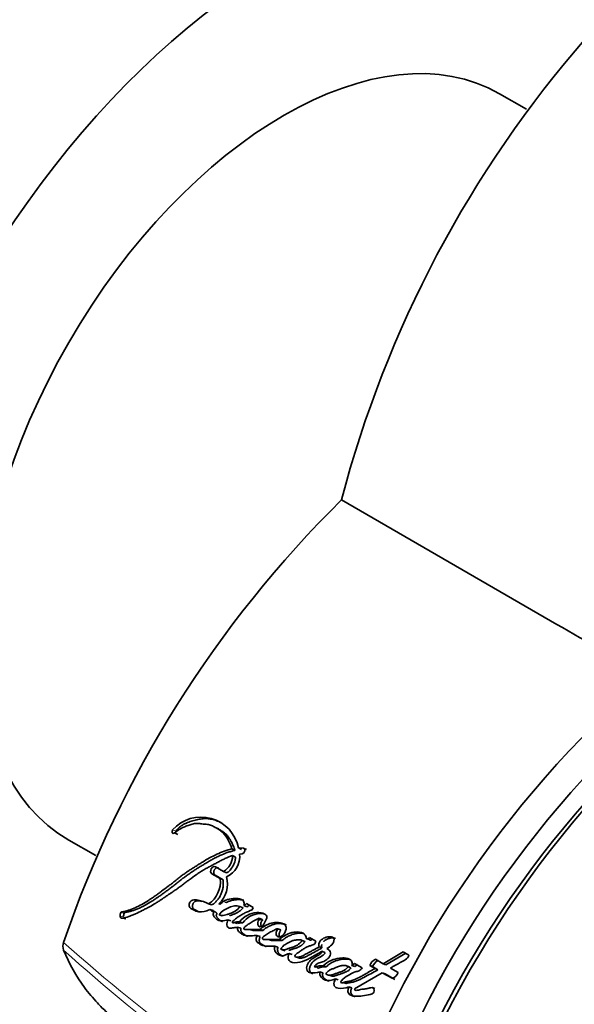
# Model space of a CAD drawing. Units: millimetres. Extents: x 0 to 787, y 0 to 1164.
# Drawn here: x 658 to 680, y 217 to 257 of the extents above; entities that cross this region are included whole.
import ezdxf
from ezdxf import colors
from ezdxf.entities.mleader import LeaderData, LeaderLine
from ezdxf.math import Vec2, Vec3

# ---------------------------------------------------------------- set-up
doc = ezdxf.new("R2010")
doc.units = ezdxf.units.MM
doc.layers.add('DV7_Défaut', color=7, linetype='Continuous')
doc.layers.add('Défaut', color=7, linetype='Continuous')

# ---------------------------------------------------------------- blocks, each defined once
blk = doc.blocks.new('_DOT')
at = {"color": 0}
blk.add_line((0, 0), (-1, 0), dxfattribs=at)
at = {"color": 0, "const_width": 0.333}
blk.add_lwpolyline([(-0.1665, 0, 1), (0.1665, 0, 1)], format="xyb", close=True, dxfattribs=at)
blk = doc.blocks.new('SE6')
at = {"layer": 'DV7_Défaut', "color": 7, "linetype": 'Continuous', "lineweight": 35}
for p, q in [((678.102, 253.46), (677.014, 254.088)), ((670.589, 237.591), (679.341, 232.538)), ((663.94, 224.009), (663.812, 224.065)), ((665.594, 224.227), (665.473, 224.288)), ((659.514, 223.777), (660.611, 223.144)), ((666.262, 223.356), (666.141, 223.414)), ((666.528, 223.398), (666.408, 223.457)), ((666.609, 223.453), (666.408, 223.457)), ((666.454, 223.21), (666.557, 223.221)), ((666.728, 223.394), (666.609, 223.453)), ((666.288, 223.087), (666.167, 223.143)), ((665.33, 222.404), (665.666, 222.21)), ((665.599, 222.638), (665.474, 222.689)), ((665.803, 222.499), (665.474, 222.689)), ((665.928, 222.448), (665.803, 222.499)), ((665.456, 222.355), (665.792, 222.161)), ((665.792, 222.161), (665.666, 222.21)), ((665.318, 221.141), (665.189, 221.182)), ((665.857, 221.258), (665.917, 221.237)), ((667.008, 221.04), (666.733, 221.199)), ((665.375, 220.911), (665.245, 220.951)), ((666.595, 221.03), (666.47, 221.074)), ((666.752, 221.069), (666.628, 221.114)), ((666.959, 220.94), (667.008, 221.04)), ((661.829, 220.574), (661.686, 220.598)), ((665.75, 220.7), (665.622, 220.739)), ((666.104, 220.498), (665.976, 220.538)), ((666.235, 220.425), (666.362, 220.386)), ((666.581, 220.42), (666.455, 220.46)), ((667.37, 220.555), (667.247, 220.598)), ((667.381, 220.515), (667.258, 220.558)), ((667.445, 220.359), (667.551, 220.575)), ((667.522, 220.741), (667.48, 220.766)), ((666.502, 220.195), (666.375, 220.233)), ((666.876, 220.143), (667.002, 220.103)), ((667.405, 220.099), (667.281, 220.139)), ((668.134, 220.127), (668.013, 220.17)), ((667.285, 219.865), (667.16, 219.904)), ((667.629, 219.739), (667.746, 219.702)), ((668.184, 219.692), (668.062, 219.732)), ((669.109, 219.658), (668.991, 219.701)), ((669.277, 219.744), (669.16, 219.788)), ((669.544, 219.67), (669.288, 219.818)), ((668.005, 219.428), (667.882, 219.467)), ((668.242, 219.316), (668.12, 219.355)), ((668.182, 219.323), (668.305, 219.284)), ((669.796, 219.394), (669.679, 219.438)), ((669.909, 219.215), (669.793, 219.259)), ((673.102, 219.232), (672.282, 218.752)), ((673.21, 219.178), (672.393, 218.703)), ((673.326, 219.103), (673.102, 219.232)), ((668.586, 219.131), (668.465, 219.17)), ((668.759, 219.02), (668.88, 218.981)), ((672.282, 218.752), (671.967, 218.934)), ((669.833, 218.383), (669.714, 218.422)), ((669.968, 218.625), (669.85, 218.666)), ((670.912, 218.627), (670.797, 218.671)), ((670.977, 218.59), (670.862, 218.634)), ((671.124, 218.765), (671.013, 218.68)), ((671.128, 218.635), (671.013, 218.68)), ((671.121, 217.727), (672.25, 218.389)), ((671.425, 218.591), (671.124, 218.765)), ((671.239, 218.719), (671.128, 218.635)), ((671.852, 218.636), (671.74, 218.683)), ((671.74, 218.683), (671.955, 218.559)), ((671.852, 218.636), (672.067, 218.512)), ((672.067, 218.512), (671.955, 218.559)), ((672.362, 218.342), (672.25, 218.389)), ((672.25, 218.389), (672.644, 218.161)), ((672.393, 218.703), (672.282, 218.752)), ((672.899, 218.396), (672.582, 218.579)), ((670.091, 218.289), (670.209, 218.25)), ((670.462, 218.098), (670.344, 218.138)), ((670.659, 217.988), (670.777, 217.949)), ((672.362, 218.342), (672.755, 218.115)), ((671.006, 217.772), (670.889, 217.811)), ((671.95, 217.742), (671.835, 217.784))]:
    blk.add_line(p, q, dxfattribs=at)
at = {"layer": 'DV7_Défaut', "color": 7, "linetype": 'Continuous', "lineweight": 18}
for p, q in [((663.863, 224.133), (663.735, 224.189)), ((665.456, 222.355), (665.33, 222.404)), ((661.771, 220.804), (661.628, 220.83)), ((661.812, 220.839), (661.669, 220.865)), ((667.275, 220.79), (667.153, 220.835)), ((661.743, 220.665), (661.599, 220.69))]:
    blk.add_line(p, q, dxfattribs=at)
at = {"layer": 'DV7_Défaut', "color": 7, "linetype": 'Continuous', "lineweight": 35}
for centre, radius, start, end in [((715.68, 225.741), 46.622, 138.9662, 165.2754), ((703.405, 204.461), 46.632, 134.7274, 161.031), ((710.934, 198.21), 42.649, 130.9332, 162.224), ((711.864, 197.654), 42.529, 130.8536, 162.2574), ((711.958, 197.593), 41.931, 130.5689, 162.2222), ((664.891, 223.165), 1.545, 10.9179, 138.4506), ((665.537, 223.12), 0.922, 294.6471, 5.6351), ((665.403, 223.15), 0.764, 301.5906, 359.4974), ((664.616, 222.074), 1.06, 302.7321, 7.3954), ((664.845, 221.993), 1.114, 313.7399, 15.0357), ((666.523, 221.352), 0.26, 293.6993, 323.9674), ((661.874, 220.708), 0.275, 153.5984, 183.7545), ((661.683, 220.807), 0.0599, 103.2265, 157.2747), ((662.013, 220.684), 0.271, 153.5703, 183.9748), ((661.825, 220.782), 0.0587, 102.7244, 157.3775), ((667.242, 219.831), 1.008, 95.1083, 141.371), ((667.339, 219.834), 0.958, 93.8324, 142.3186), ((666.65, 221.304), 0.257, 293.4961, 323.9304), ((667.209, 220.292), 0.545, 60.2375, 95.9736), ((667.331, 220.249), 0.544, 73.729, 95.8337), ((667.178, 220.558), 0.0804, 0.0886, 29.9045), ((667.301, 220.515), 0.0799, 0.1993, 30.0798), ((659.78, 219.464), 0.499, 161.9035, 198.0965), ((672.183, 218.51), 0.476, 116.9705, 158.6115), ((672.289, 218.466), 0.469, 116.7108, 158.6827), ((672.523, 218.55), 0.407, 287.2558, 337.7482)]:
    blk.add_arc(centre, radius, start, end, dxfattribs=at)
at = {"layer": 'DV7_Défaut', "color": 7, "linetype": 'Continuous', "lineweight": 18}
for centre, radius, start, end in [((708.493, 274.754), 73.887, 228.26278, 239.03864), ((707.662, 272.846), 72.143, 227.91045, 238.75478)]:
    blk.add_arc(centre, radius, start, end, dxfattribs=at)
at = {"layer": 'DV7_Défaut', "color": 7, "linetype": 'Continuous', "lineweight": 35}
for centre, major_axis, start_param, end_param in [((646.768, 251.344), (-16.75, -29.012), 2.413235, 6.283185), ((646.768, 251.344), (-12.575, -21.781), 3.032321, 6.283185), ((652.567, 247.996), (-12.5, -21.651), 3.141593, 6.283185), ((652.425, 248.078), (-12.5, -21.651), 3.135936, 6.283185), ((668.123, 239.014), (-12.5, -21.651), 2.736055, 6.283185), ((668.264, 238.933), (-8.75, -15.155), 3.141593, 6.283185), ((688.338, 211.327), (-12.5, -21.651), 4.124217, 5.06894), ((668.123, 239.014), (-12.5, -21.651), 0, 0.40193)]:
    blk.add_ellipse(centre, major_axis=major_axis, ratio=0.57735, start_param=start_param, end_param=end_param, dxfattribs=at)
for points in [[(679.341, 232.538), (680.557, 231.835), (681.774, 231.133), (682.989, 230.431)], [(663.735, 224.189), (663.673, 224.106), (663.738, 224.005), (663.812, 224.065)], [(666.557, 223.221), (666.673, 223.225), (666.721, 223.438), (666.609, 223.453)], [(661.599, 220.69), (661.604, 220.629), (661.642, 220.59), (661.686, 220.598)], [(667.551, 220.575), (667.582, 220.638), (667.569, 220.714), (667.522, 220.741)], [(670.001, 219.376), (670.138, 219.451), (670.281, 219.56), (670.298, 219.75)], [(671.831, 217.528), (671.953, 217.567), (671.959, 217.785), (671.835, 217.784)]]:
    blk.add_open_spline(points, degree=3, dxfattribs=at)
for points, knots in [([(663.812, 224.065), (663.925, 224.155), (664.024, 224.225), (664.203, 224.309), (664.255, 224.329), (664.349, 224.361), (664.373, 224.369), (664.438, 224.39), (664.467, 224.399), (664.546, 224.424), (664.614, 224.443), (664.725, 224.459), (664.778, 224.456), (664.85, 224.444), (664.852, 224.444), (664.874, 224.44), (664.879, 224.439), (664.895, 224.437), (664.913, 224.434), (664.957, 224.429), (664.979, 224.427), (665.033, 224.423), (665.045, 224.422), (665.074, 224.42), (665.09, 224.418), (665.128, 224.414), (665.163, 224.41), (665.243, 224.394), (665.296, 224.375), (665.405, 224.326), (665.448, 224.303), (665.53, 224.256), (665.557, 224.24), (665.597, 224.216), (665.628, 224.196), (665.693, 224.152), (665.744, 224.113), (665.865, 223.989), (665.935, 223.878), (666.053, 223.67), (666.11, 223.543), (666.141, 223.414)], [0, 0, 0, 0, 0.125, 0.125, 0.1875, 0.1875, 0.21875, 0.21875, 0.25, 0.25, 0.3125, 0.3125, 0.375, 0.375, 0.382813, 0.382813, 0.390625, 0.390625, 0.40625, 0.40625, 0.4375, 0.4375, 0.453125, 0.453125, 0.46875, 0.46875, 0.5, 0.5, 0.5625, 0.5625, 0.625, 0.625, 0.65625, 0.65625, 0.6875, 0.6875, 0.75, 0.75, 0.875, 0.875, 1, 1, 1, 1]), ([(665.705, 224.476), (665.687, 224.486), (665.64, 224.51), (665.562, 224.546), (665.439, 224.593), (665.311, 224.628), (665.178, 224.645), (665.043, 224.65), (664.869, 224.636), (664.694, 224.602), (664.554, 224.563), (664.449, 224.529), (664.361, 224.496), (664.292, 224.467), (664.24, 224.444), (664.188, 224.418), (664.137, 224.389), (664.087, 224.356), (664.039, 224.318), (663.992, 224.277), (663.947, 224.232), (663.903, 224.184), (663.876, 224.15), (663.863, 224.133)], [0, 0, 0, 0, 0.032994, 0.08668, 0.140429, 0.248542, 0.302292, 0.3557, 0.462389, 0.569902, 0.623703, 0.677382, 0.731032, 0.757878, 0.784769, 0.811765, 0.838753, 0.865535, 0.892237, 0.919011, 0.945988, 0.972991, 1, 1, 1, 1]), ([(665.594, 224.226), (665.604, 224.221), (665.639, 224.201), (665.698, 224.167), (665.771, 224.121), (665.829, 224.078), (665.873, 224.041), (665.915, 224.001), (665.964, 223.945), (666.018, 223.872), (666.059, 223.807), (666.091, 223.754), (666.122, 223.7), (666.16, 223.632), (666.2, 223.545), (666.229, 223.469), (666.249, 223.405), (666.258, 223.372), (666.262, 223.356)], [0, 0, 0, 0, 0.032123, 0.113078, 0.194044, 0.274442, 0.314456, 0.354404, 0.434387, 0.514852, 0.595874, 0.636374, 0.676816, 0.757509, 0.83804, 0.918694, 0.959978, 1, 1, 1, 1]), ([(666.141, 223.414), (665.932, 223.365), (665.734, 223.294), (665.429, 223.153), (665.336, 223.106), (665.132, 222.994), (665.045, 222.943), (664.916, 222.864), (664.898, 222.853), (664.85, 222.823), (664.824, 222.808), (664.771, 222.774), (664.752, 222.763), (664.699, 222.73), (664.675, 222.715), (664.633, 222.688), (664.603, 222.668), (664.555, 222.638), (664.533, 222.624), (664.491, 222.596), (664.462, 222.578), (664.415, 222.547), (664.392, 222.531), (664.327, 222.487), (664.275, 222.451), (664.187, 222.389), (664.141, 222.355), (664.046, 222.284), (664.008, 222.254), (663.933, 222.195), (663.916, 222.182), (663.878, 222.152), (663.877, 222.151), (663.855, 222.134), (663.841, 222.122), (663.788, 222.081), (663.773, 222.069), (663.739, 222.042), (663.709, 222.018), (663.649, 221.971), (663.601, 221.933), (663.465, 221.829), (663.382, 221.768), (663.242, 221.664), (663.197, 221.631), (663.114, 221.571), (663.063, 221.535), (662.982, 221.477), (662.931, 221.442), (662.847, 221.385), (662.799, 221.354), (662.582, 221.215), (662.39, 221.108), (662.17, 221.009), (662.118, 220.987), (662.028, 220.952), (661.984, 220.937), (661.858, 220.899), (661.756, 220.877), (661.669, 220.865)], [0, 0, 0, 0, 0.125, 0.125, 0.1875, 0.1875, 0.25, 0.25, 0.265625, 0.265625, 0.28125, 0.28125, 0.296875, 0.296875, 0.3125, 0.3125, 0.328125, 0.328125, 0.34375, 0.34375, 0.359375, 0.359375, 0.375, 0.375, 0.40625, 0.40625, 0.4375, 0.4375, 0.46875, 0.46875, 0.484375, 0.484375, 0.492188, 0.492188, 0.5, 0.5, 0.515625, 0.515625, 0.53125, 0.53125, 0.5625, 0.5625, 0.625, 0.625, 0.65625, 0.65625, 0.6875, 0.6875, 0.71875, 0.71875, 0.75, 0.75, 0.875, 0.875, 0.90625, 0.90625, 0.9375, 0.9375, 1, 1, 1, 1]), ([(666.262, 223.356), (666.236, 223.35), (666.185, 223.337), (666.082, 223.309), (665.904, 223.252), (665.703, 223.17), (665.505, 223.075), (665.358, 222.997), (665.213, 222.915), (665.068, 222.829), (664.948, 222.756), (664.853, 222.696), (664.758, 222.637), (664.64, 222.562), (664.5, 222.47), (664.384, 222.39), (664.292, 222.325), (664.201, 222.257), (664.111, 222.188), (664.022, 222.118), (663.955, 222.066), (663.889, 222.013), (663.822, 221.961), (663.756, 221.909), (663.667, 221.841), (663.556, 221.758), (663.445, 221.676), (663.357, 221.612), (663.269, 221.548), (663.159, 221.469), (663.026, 221.378), (662.849, 221.262), (662.67, 221.156), (662.49, 221.062), (662.31, 220.977), (662.151, 220.915), (662.016, 220.877), (661.948, 220.862), (661.88, 220.849), (661.835, 220.842), (661.812, 220.839)], [0, 0, 0, 0, 0.015753, 0.031449, 0.062719, 0.124989, 0.156122, 0.187302, 0.218543, 0.249841, 0.281142, 0.296787, 0.31243, 0.343708, 0.374971, 0.406221, 0.421845, 0.437473, 0.468742, 0.484381, 0.500022, 0.515663, 0.531302, 0.546932, 0.562548, 0.59375, 0.624922, 0.640501, 0.656077, 0.687218, 0.718351, 0.749496, 0.811948, 0.843342, 0.874724, 0.937209, 0.952841, 0.968509, 0.984227, 1, 1, 1, 1]), ([(661.686, 220.598), (661.774, 220.614), (661.873, 220.641), (662.003, 220.685), (662.047, 220.701), (662.137, 220.738), (662.188, 220.76), (662.315, 220.817), (662.409, 220.864), (662.545, 220.935), (662.584, 220.956), (662.659, 220.996), (662.686, 221.01), (662.732, 221.035), (662.749, 221.044), (662.872, 221.111), (662.954, 221.157), (663.093, 221.242), (663.14, 221.271), (663.226, 221.327), (663.279, 221.362), (663.328, 221.396), (663.339, 221.403), (663.361, 221.419), (663.38, 221.431), (663.399, 221.444), (663.425, 221.462), (663.482, 221.502), (663.5, 221.514), (663.532, 221.536), (663.543, 221.543), (663.566, 221.559), (663.583, 221.57), (663.603, 221.583), (663.629, 221.601), (663.673, 221.63), (663.686, 221.639), (663.709, 221.654), (663.714, 221.658), (663.777, 221.701), (663.816, 221.727), (663.912, 221.793), (663.96, 221.827), (664.022, 221.872), (664.044, 221.888), (664.089, 221.922), (664.117, 221.943), (664.179, 221.99), (664.229, 222.028), (664.32, 222.098), (664.361, 222.129), (664.513, 222.244), (664.591, 222.302), (664.738, 222.404), (664.782, 222.433), (664.879, 222.495), (664.93, 222.527), (665.018, 222.578), (665.074, 222.61), (665.142, 222.647), (665.172, 222.663), (665.203, 222.68), (665.214, 222.686), (665.239, 222.699), (665.256, 222.708), (665.275, 222.718), (665.283, 222.722), (665.312, 222.738), (665.32, 222.742), (665.333, 222.749), (665.332, 222.748), (665.369, 222.768), (665.39, 222.779), (665.461, 222.816), (665.505, 222.84), (665.617, 222.901), (665.657, 222.922), (665.762, 222.977), (665.807, 222.999), (665.964, 223.072), (666.06, 223.11), (666.167, 223.143)], [0, 0, 0, 0, 0.0625, 0.0625, 0.09375, 0.09375, 0.125, 0.125, 0.1875, 0.1875, 0.21875, 0.21875, 0.234375, 0.234375, 0.25, 0.25, 0.3125, 0.3125, 0.34375, 0.34375, 0.375, 0.375, 0.382812, 0.382812, 0.390625, 0.390625, 0.40625, 0.40625, 0.421875, 0.421875, 0.429688, 0.429688, 0.4375, 0.4375, 0.453125, 0.453125, 0.460938, 0.460938, 0.46875, 0.46875, 0.5, 0.5, 0.53125, 0.53125, 0.546875, 0.546875, 0.5625, 0.5625, 0.59375, 0.59375, 0.625, 0.625, 0.6875, 0.6875, 0.71875, 0.71875, 0.75, 0.75, 0.78125, 0.78125, 0.796875, 0.796875, 0.804688, 0.804688, 0.8125, 0.8125, 0.820312, 0.820312, 0.824219, 0.824219, 0.828125, 0.828125, 0.84375, 0.84375, 0.875, 0.875, 0.90625, 0.90625, 0.9375, 0.9375, 1, 1, 1, 1]), ([(666.288, 223.087), (666.287, 223.071), (666.285, 223.039), (666.276, 222.976), (666.258, 222.896), (666.225, 222.803), (666.19, 222.728), (666.157, 222.671), (666.122, 222.616), (666.072, 222.552), (666.016, 222.498), (665.966, 222.465), (665.94, 222.454), (665.928, 222.448)], [0, 0, 0, 0, 0.063348, 0.125363, 0.250688, 0.37544, 0.500135, 0.562913, 0.625165, 0.749162, 0.874667, 0.937024, 1, 1, 1, 1]), ([(665.474, 222.689), (665.418, 222.721), (665.338, 222.682), (665.261, 222.533), (665.274, 222.437), (665.33, 222.404)], [0, 0, 0, 0, 0.5, 0.5, 1, 1, 1, 1]), ([(665.501, 222.636), (665.495, 222.633), (665.481, 222.624), (665.46, 222.607), (665.441, 222.583), (665.424, 222.557), (665.412, 222.528), (665.405, 222.498), (665.402, 222.467), (665.403, 222.438), (665.41, 222.411), (665.421, 222.388), (665.437, 222.368), (665.45, 222.359), (665.456, 222.355)], [0, 0, 0, 0, 0.068465, 0.153177, 0.237647, 0.322015, 0.406664, 0.490901, 0.575709, 0.660206, 0.745052, 0.830043, 0.914768, 1, 1, 1, 1]), ([(665.792, 222.161), (665.792, 222.141), (665.794, 222.107), (665.794, 222.058), (665.794, 222.005), (665.791, 221.94), (665.781, 221.84), (665.759, 221.736), (665.726, 221.638), (665.697, 221.571), (665.664, 221.506), (665.611, 221.418), (665.548, 221.334), (665.484, 221.261), (665.441, 221.219), (665.405, 221.191), (665.367, 221.165), (665.337, 221.151), (665.318, 221.141)], [0, 0, 0, 0, 0.050001, 0.087402, 0.124735, 0.186869, 0.249148, 0.374036, 0.445017, 0.498731, 0.5488, 0.623508, 0.748616, 0.811052, 0.87363, 0.905281, 0.936842, 1, 1, 1, 1]), ([(665.189, 221.182), (665.121, 221.224), (665.059, 221.255), (664.948, 221.292), (664.916, 221.3), (664.839, 221.32), (664.811, 221.326), (664.724, 221.345), (664.692, 221.352), (664.621, 221.356), (664.579, 221.352), (664.504, 221.321), (664.465, 221.294), (664.414, 221.204), (664.403, 221.15), (664.417, 221.056), (664.441, 221.022), (664.512, 220.979), (664.541, 220.97), (664.651, 220.906), (664.707, 220.876), (664.945, 220.849), (665.086, 220.865), (665.245, 220.951)], [0, 0, 0, 0, 0.125, 0.125, 0.1875, 0.1875, 0.25, 0.25, 0.3125, 0.3125, 0.375, 0.375, 0.4375, 0.4375, 0.5, 0.5, 0.5625, 0.5625, 0.625, 0.625, 0.75, 0.75, 1, 1, 1, 1]), ([(664.93, 221.287), (664.919, 221.29), (664.9, 221.294), (664.871, 221.3), (664.843, 221.306), (664.816, 221.311), (664.788, 221.314), (664.759, 221.315), (664.721, 221.312), (664.682, 221.302), (664.644, 221.284), (664.617, 221.266), (664.591, 221.241), (664.571, 221.211), (664.555, 221.176), (664.544, 221.139), (664.539, 221.101), (664.541, 221.064), (664.55, 221.03), (664.565, 221.002), (664.585, 220.979), (664.605, 220.965), (664.621, 220.956), (664.634, 220.95), (664.647, 220.944), (664.664, 220.936), (664.685, 220.925), (664.71, 220.911), (664.734, 220.897), (664.759, 220.882), (664.784, 220.868), (664.808, 220.857), (664.823, 220.851), (664.83, 220.849)], [0, 0, 0, 0, 0.039188, 0.072515, 0.105842, 0.139108, 0.172258, 0.205355, 0.238561, 0.305255, 0.338663, 0.371766, 0.405115, 0.438304, 0.471646, 0.505023, 0.53819, 0.571551, 0.604926, 0.638372, 0.671907, 0.705341, 0.722167, 0.738993, 0.755824, 0.772658, 0.806311, 0.839966, 0.873637, 0.907306, 0.940958, 0.974621, 1, 1, 1, 1]), ([(666.628, 221.114), (666.642, 221.178), (666.638, 221.244), (666.581, 221.338), (666.541, 221.36), (666.438, 221.394), (666.396, 221.4), (666.294, 221.406), (666.245, 221.404), (666.096, 221.392), (665.991, 221.372), (665.846, 221.313), (665.791, 221.284), (665.705, 221.218), (665.659, 221.138), (665.616, 221.188)], [0, 0, 0, 0, 0.125, 0.125, 0.25, 0.25, 0.375, 0.375, 0.5, 0.5, 0.75, 0.75, 0.875, 0.875, 1, 1, 1, 1]), ([(666.62, 221.329), (666.618, 221.33), (666.604, 221.334), (666.579, 221.342), (666.531, 221.351), (666.47, 221.358), (666.408, 221.359), (666.358, 221.357), (666.283, 221.352), (666.192, 221.34), (666.092, 221.314), (666.017, 221.288), (665.961, 221.262), (665.927, 221.243), (665.917, 221.237)], [0, 0, 0, 0, 0.010392, 0.063047, 0.115666, 0.221238, 0.326758, 0.37925, 0.43165, 0.640772, 0.760695, 0.851414, 0.957087, 1, 1, 1, 1]), ([(665.245, 220.951), (665.277, 220.932), (665.312, 220.908), (665.36, 220.88), (665.381, 220.87), (665.399, 220.851), (665.404, 220.838), (665.396, 220.808), (665.39, 220.796), (665.378, 220.764), (665.378, 220.734), (665.4, 220.689), (665.409, 220.681), (665.444, 220.637), (665.454, 220.626), (665.481, 220.597), (665.497, 220.582), (665.574, 220.521), (665.649, 220.492), (665.814, 220.49), (665.892, 220.511), (665.976, 220.538)], [0, 0, 0, 0, 0.125, 0.125, 0.1875, 0.1875, 0.21875, 0.21875, 0.25, 0.25, 0.3125, 0.3125, 0.375, 0.375, 0.4375, 0.4375, 0.5, 0.5, 0.75, 0.75, 1, 1, 1, 1]), ([(665.375, 220.911), (665.383, 220.906), (665.396, 220.898), (665.412, 220.888), (665.428, 220.878), (665.449, 220.865), (665.469, 220.852), (665.484, 220.844), (665.492, 220.839), (665.501, 220.834), (665.511, 220.828), (665.522, 220.818), (665.53, 220.806), (665.532, 220.794), (665.53, 220.783), (665.527, 220.774), (665.524, 220.766), (665.521, 220.76), (665.519, 220.754), (665.515, 220.746), (665.512, 220.737), (665.509, 220.724), (665.508, 220.707), (665.511, 220.689), (665.518, 220.673), (665.527, 220.658), (665.539, 220.641), (665.556, 220.62), (665.576, 220.596), (665.597, 220.573), (665.619, 220.551), (665.65, 220.525), (665.691, 220.497), (665.733, 220.478), (665.757, 220.47), (665.763, 220.468)], [0, 0, 0, 0, 0.047573, 0.071356, 0.09514, 0.142709, 0.190291, 0.214093, 0.225997, 0.237897, 0.261679, 0.285612, 0.310311, 0.32273, 0.335171, 0.347489, 0.359789, 0.365946, 0.372104, 0.384407, 0.396662, 0.40893, 0.433441, 0.458026, 0.482669, 0.507068, 0.531421, 0.580231, 0.629001, 0.677555, 0.725897, 0.774115, 0.870791, 0.968689, 1, 1, 1, 1]), ([(665.622, 220.739), (665.672, 220.82), (665.741, 220.876), (665.883, 220.971), (665.948, 221.007), (666.108, 221.076), (666.179, 221.099), (666.325, 221.111), (666.399, 221.095), (666.47, 221.074)], [0, 0, 0, 0, 0.25, 0.25, 0.5, 0.5, 0.75, 0.75, 1, 1, 1, 1]), ([(666.47, 221.074), (666.413, 220.998), (666.349, 220.941), (666.202, 220.848), (666.138, 220.821), (666.038, 220.785), (666.025, 220.781), (665.98, 220.765), (665.963, 220.76), (665.916, 220.744), (665.871, 220.73), (665.77, 220.71), (665.687, 220.719), (665.622, 220.739)], [0, 0, 0, 0, 0.25, 0.25, 0.5, 0.5, 0.5625, 0.5625, 0.625, 0.625, 0.75, 0.75, 1, 1, 1, 1]), ([(666.595, 221.03), (666.588, 221.021), (666.574, 221.002), (666.545, 220.967), (666.505, 220.928), (666.454, 220.887), (666.385, 220.84), (666.313, 220.802), (666.24, 220.771), (666.185, 220.751), (666.139, 220.735), (666.102, 220.723), (666.072, 220.713), (666.052, 220.706), (666.04, 220.703)], [0, 0, 0, 0, 0.047464, 0.094563, 0.188226, 0.282394, 0.377207, 0.564838, 0.658553, 0.752474, 0.84658, 0.893662, 0.940733, 1, 1, 1, 1]), ([(666.455, 220.46), (666.409, 220.458), (666.355, 220.454), (666.289, 220.441), (666.262, 220.434), (666.217, 220.419), (666.188, 220.406), (666.16, 220.428), (666.159, 220.443), (666.179, 220.477), (666.185, 220.483), (666.22, 220.52), (666.236, 220.535), (666.304, 220.594), (666.343, 220.62), (666.417, 220.669), (666.435, 220.68), (666.487, 220.712), (666.508, 220.724), (666.576, 220.764), (666.626, 220.791), (666.762, 220.861), (666.863, 220.904), (666.959, 220.94)], [0, 0, 0, 0, 0.125, 0.125, 0.1875, 0.1875, 0.25, 0.25, 0.28125, 0.28125, 0.3125, 0.3125, 0.375, 0.375, 0.5, 0.5, 0.5625, 0.5625, 0.625, 0.625, 0.75, 0.75, 1, 1, 1, 1]), ([(665.976, 220.538), (665.956, 220.471), (665.931, 220.393), (665.945, 220.262), (665.988, 220.211), (666.099, 220.196), (666.147, 220.21), (666.224, 220.217), (666.23, 220.218), (666.27, 220.221), (666.281, 220.222), (666.312, 220.225), (666.353, 220.23), (666.375, 220.233)], [0, 0, 0, 0, 0.25, 0.25, 0.5, 0.5, 0.75, 0.75, 0.8125, 0.8125, 0.875, 0.875, 1, 1, 1, 1]), ([(666.581, 220.42), (666.57, 220.419), (666.546, 220.418), (666.498, 220.415), (666.438, 220.407), (666.39, 220.395), (666.366, 220.387)], [0, 0, 0, 0, 0.166767, 0.333415, 0.666654, 1, 1, 1, 1]), ([(667.281, 220.139), (667.218, 220.138), (667.168, 220.137), (667.079, 220.138), (667.06, 220.139), (667.006, 220.141), (666.989, 220.141), (666.973, 220.142), (666.951, 220.142), (666.913, 220.143), (666.878, 220.143), (666.828, 220.143), (666.796, 220.142), (666.739, 220.138), (666.709, 220.136), (666.669, 220.142), (666.655, 220.146), (666.63, 220.156), (666.613, 220.163), (666.635, 220.227), (666.656, 220.244), (666.71, 220.289), (666.729, 220.3), (666.792, 220.346), (666.816, 220.364), (666.862, 220.395), (666.891, 220.414), (667.03, 220.496), (667.134, 220.542), (667.247, 220.598)], [0, 0, 0, 0, 0.125, 0.125, 0.1875, 0.1875, 0.21875, 0.21875, 0.25, 0.25, 0.3125, 0.3125, 0.375, 0.375, 0.4375, 0.4375, 0.46875, 0.46875, 0.5, 0.5, 0.5625, 0.5625, 0.625, 0.625, 0.6875, 0.6875, 0.75, 0.75, 1, 1, 1, 1]), ([(667.258, 220.558), (667.181, 220.487), (667.168, 220.349), (667.285, 220.225), (667.396, 220.258), (667.445, 220.359)], [0, 0, 0, 0, 0.5, 0.5, 1, 1, 1, 1]), ([(668.013, 220.17), (667.978, 220.135), (667.957, 220.081), (667.933, 219.983), (667.932, 219.928), (667.996, 219.858), (668.029, 219.836), (668.112, 219.838), (668.153, 219.862), (668.267, 219.964), (668.326, 220.058), (668.351, 220.21), (668.344, 220.263), (668.303, 220.342), (668.27, 220.366), (668.209, 220.388), (668.193, 220.392), (668.16, 220.4), (668.157, 220.4), (668.127, 220.407), (668.119, 220.408), (668.098, 220.413), (668.072, 220.418), (668.035, 220.424), (668.011, 220.428), (667.919, 220.437), (667.831, 220.429), (667.665, 220.382), (667.577, 220.34), (667.432, 220.267), (667.345, 220.205), (667.281, 220.139)], [0, 0, 0, 0, 0.0625, 0.0625, 0.125, 0.125, 0.1875, 0.1875, 0.25, 0.25, 0.375, 0.375, 0.4375, 0.4375, 0.5, 0.5, 0.53125, 0.53125, 0.546875, 0.546875, 0.5625, 0.5625, 0.59375, 0.59375, 0.625, 0.625, 0.75, 0.75, 0.875, 0.875, 1, 1, 1, 1]), ([(667.381, 220.515), (667.372, 220.506), (667.355, 220.488), (667.335, 220.454), (667.32, 220.417), (667.312, 220.378), (667.311, 220.34), (667.317, 220.303), (667.33, 220.271), (667.35, 220.244), (667.371, 220.227), (667.385, 220.221), (667.391, 220.218)], [0, 0, 0, 0, 0.103859, 0.208004, 0.311793, 0.415724, 0.520072, 0.624201, 0.728526, 0.833242, 0.937718, 1, 1, 1, 1]), ([(668.351, 220.335), (668.35, 220.335), (668.34, 220.339), (668.32, 220.345), (668.296, 220.351), (668.276, 220.355), (668.257, 220.36), (668.232, 220.365), (668.203, 220.371), (668.163, 220.378), (668.124, 220.384), (668.083, 220.387), (668.043, 220.388), (667.992, 220.386), (667.931, 220.377), (667.869, 220.362), (667.808, 220.342), (667.757, 220.322), (667.717, 220.304), (667.687, 220.29), (667.657, 220.276), (667.618, 220.256), (667.568, 220.23), (667.511, 220.194), (667.456, 220.149), (667.422, 220.115), (667.405, 220.099)], [0, 0, 0, 0, 0.002685, 0.034062, 0.06539, 0.081054, 0.096719, 0.128051, 0.159387, 0.190738, 0.253525, 0.284796, 0.315921, 0.377923, 0.439954, 0.502361, 0.564852, 0.627051, 0.658126, 0.689202, 0.72028, 0.751365, 0.813633, 0.875966, 0.937889, 1, 1, 1, 1]), ([(666.375, 220.233), (666.368, 220.179), (666.372, 220.132), (666.422, 220.055), (666.446, 220.037), (666.502, 219.993), (666.516, 219.983), (666.546, 219.961), (666.565, 219.949), (666.611, 219.922), (666.649, 219.907), (666.767, 219.882), (666.839, 219.885), (666.963, 219.89), (666.996, 219.892), (667.052, 219.896), (667.055, 219.896), (667.072, 219.898), (667.081, 219.898), (667.111, 219.9), (667.134, 219.902), (667.16, 219.904)], [0, 0, 0, 0, 0.125, 0.125, 0.25, 0.25, 0.3125, 0.3125, 0.375, 0.375, 0.5, 0.5, 0.75, 0.75, 0.875, 0.875, 0.90625, 0.90625, 0.9375, 0.9375, 1, 1, 1, 1]), ([(666.502, 220.195), (666.501, 220.182), (666.498, 220.156), (666.499, 220.125), (666.504, 220.102), (666.511, 220.08), (666.524, 220.055), (666.543, 220.03), (666.565, 220.009), (666.588, 219.989), (666.611, 219.97), (666.634, 219.952), (666.666, 219.928), (666.707, 219.901), (666.747, 219.882), (666.77, 219.874), (666.775, 219.872)], [0, 0, 0, 0, 0.0689841, 0.1381126, 0.172504, 0.2070625, 0.2761677, 0.3452738, 0.4143077, 0.4829104, 0.5513968, 0.6198546, 0.6882999, 0.8253575, 0.963274, 1, 1, 1, 1]), ([(667.405, 220.099), (667.376, 220.098), (667.333, 220.097), (667.276, 220.097), (667.234, 220.098), (667.191, 220.099), (667.149, 220.1), (667.106, 220.101), (667.057, 220.103), (667.022, 220.103), (667.001, 220.103)], [0, 0, 0, 0, 0.211272, 0.316903, 0.422545, 0.528206, 0.633881, 0.739558, 0.845227, 1, 1, 1, 1]), ([(668.062, 219.732), (668.003, 219.731), (667.944, 219.731), (667.83, 219.733), (667.778, 219.735), (667.697, 219.738), (667.688, 219.738), (667.653, 219.74), (667.637, 219.741), (667.617, 219.741), (667.597, 219.742), (667.571, 219.742), (667.554, 219.742), (667.513, 219.74), (667.477, 219.735), (667.428, 219.734), (667.39, 219.743), (667.374, 219.785), (667.381, 219.806), (667.401, 219.839), (667.412, 219.85), (667.454, 219.883), (667.48, 219.893), (667.566, 219.952), (667.613, 219.995), (667.73, 220.058), (667.792, 220.079), (667.896, 220.14), (667.959, 220.199), (668.013, 220.17)], [0, 0, 0, 0, 0.125, 0.125, 0.25, 0.25, 0.28125, 0.28125, 0.3125, 0.3125, 0.34375, 0.34375, 0.375, 0.375, 0.4375, 0.4375, 0.5, 0.5, 0.53125, 0.53125, 0.5625, 0.5625, 0.625, 0.625, 0.75, 0.75, 0.875, 0.875, 1, 1, 1, 1]), ([(668.134, 220.127), (668.126, 220.118), (668.113, 220.104), (668.1, 220.082), (668.088, 220.058), (668.079, 220.033), (668.072, 220.008), (668.065, 219.983), (668.058, 219.951), (668.056, 219.919), (668.06, 219.894), (668.069, 219.873), (668.081, 219.856), (668.091, 219.846), (668.094, 219.843)], [0, 0, 0, 0, 0.118837, 0.178503, 0.238428, 0.357295, 0.416957, 0.47677, 0.595976, 0.715494, 0.775619, 0.835317, 0.955067, 1, 1, 1, 1]), ([(669.16, 219.788), (669.159, 219.852), (669.131, 219.904), (669.057, 219.981), (669.013, 220.002), (668.861, 220.047), (668.762, 220.05), (668.446, 219.996), (668.238, 219.899), (668.062, 219.732)], [0, 0, 0, 0, 0.125, 0.125, 0.25, 0.25, 0.5, 0.5, 1, 1, 1, 1]), ([(669.095, 219.967), (669.09, 219.969), (669.073, 219.974), (669.043, 219.982), (668.993, 219.991), (668.93, 219.998), (668.853, 219.998), (668.775, 219.989), (668.698, 219.972), (668.62, 219.949), (668.544, 219.92), (668.443, 219.876), (668.357, 219.829), (668.286, 219.779), (668.251, 219.752), (668.217, 219.723), (668.195, 219.702), (668.184, 219.692)], [0, 0, 0, 0, 0.017422, 0.05851, 0.09962, 0.182117, 0.264041, 0.345561, 0.427274, 0.509451, 0.59118, 0.672511, 0.834845, 0.875762, 0.917009, 0.958506, 1, 1, 1, 1]), ([(667.16, 219.904), (667.145, 219.856), (667.131, 219.796), (667.127, 219.698), (667.146, 219.651), (667.197, 219.605), (667.21, 219.596), (667.249, 219.57), (667.266, 219.56), (667.313, 219.531), (667.356, 219.509), (667.428, 219.483), (667.467, 219.476), (667.532, 219.471), (667.549, 219.471), (667.595, 219.47), (667.606, 219.47), (667.661, 219.47), (667.674, 219.47), (667.717, 219.47), (667.735, 219.469), (667.78, 219.469), (667.792, 219.468), (667.847, 219.467), (667.868, 219.467), (667.882, 219.467)], [0, 0, 0, 0, 0.125, 0.125, 0.25, 0.25, 0.3125, 0.3125, 0.375, 0.375, 0.5, 0.5, 0.625, 0.625, 0.6875, 0.6875, 0.75, 0.75, 0.8125, 0.8125, 0.875, 0.875, 0.9375, 0.9375, 1, 1, 1, 1]), ([(667.285, 219.865), (667.283, 219.857), (667.275, 219.831), (667.266, 219.792), (667.258, 219.749), (667.253, 219.709), (667.254, 219.677), (667.259, 219.652), (667.267, 219.63), (667.282, 219.605), (667.305, 219.582), (667.329, 219.563), (667.355, 219.545), (667.381, 219.529), (667.407, 219.513), (667.434, 219.497), (667.47, 219.478), (667.504, 219.463), (667.531, 219.454), (667.538, 219.452)], [0, 0, 0, 0, 0.039822, 0.119189, 0.178748, 0.23871, 0.298555, 0.328623, 0.358528, 0.418574, 0.4786, 0.538517, 0.598162, 0.657767, 0.717368, 0.776976, 0.836634, 0.956209, 1, 1, 1, 1]), ([(668.184, 219.692), (668.155, 219.691), (668.096, 219.691), (668.009, 219.691), (667.923, 219.694), (667.851, 219.697), (667.794, 219.7), (667.763, 219.701), (667.747, 219.702), (667.746, 219.702)], [0, 0, 0, 0, 0.197652, 0.3953, 0.59299, 0.790736, 0.889624, 0.988507, 1, 1, 1, 1]), ([(668.12, 219.355), (668.178, 219.433), (668.234, 219.492), (668.331, 219.55), (668.344, 219.557), (668.39, 219.582), (668.406, 219.59), (668.455, 219.618), (668.498, 219.645), (668.567, 219.679), (668.606, 219.692), (668.67, 219.706), (668.685, 219.709), (668.728, 219.715), (668.752, 219.719), (668.779, 219.723), (668.806, 219.726), (668.842, 219.729), (668.863, 219.73), (668.918, 219.727), (668.956, 219.716), (668.991, 219.701)], [0, 0, 0, 0, 0.25, 0.25, 0.3125, 0.3125, 0.375, 0.375, 0.5, 0.5, 0.625, 0.625, 0.6875, 0.6875, 0.75, 0.75, 0.8125, 0.8125, 0.875, 0.875, 1, 1, 1, 1]), ([(668.991, 219.701), (668.94, 219.624), (668.87, 219.548), (668.764, 219.486), (668.721, 219.467), (668.667, 219.446), (668.645, 219.438), (668.618, 219.429), (668.607, 219.425), (668.59, 219.42), (668.574, 219.415), (668.564, 219.412), (668.552, 219.409), (668.528, 219.401), (668.522, 219.399), (668.489, 219.389), (668.473, 219.384), (668.413, 219.364), (668.38, 219.349), (668.253, 219.301), (668.19, 219.308), (668.12, 219.355)], [0, 0, 0, 0, 0.25, 0.25, 0.375, 0.375, 0.4375, 0.4375, 0.46875, 0.46875, 0.5, 0.5, 0.53125, 0.53125, 0.5625, 0.5625, 0.625, 0.625, 0.75, 0.75, 1, 1, 1, 1]), ([(669.109, 219.658), (669.102, 219.648), (669.089, 219.628), (669.068, 219.599), (669.046, 219.572), (669.023, 219.546), (668.999, 219.522), (668.964, 219.494), (668.919, 219.464), (668.862, 219.435), (668.805, 219.411), (668.757, 219.394), (668.718, 219.382), (668.689, 219.373), (668.66, 219.364), (668.622, 219.353), (668.583, 219.341), (668.545, 219.328), (668.521, 219.318), (668.502, 219.311), (668.483, 219.303), (668.469, 219.297), (668.459, 219.294)], [0, 0, 0, 0, 0.041589, 0.083024, 0.124352, 0.165736, 0.207472, 0.249345, 0.332326, 0.415519, 0.499122, 0.582581, 0.624318, 0.666068, 0.707826, 0.749583, 0.833064, 0.874794, 0.916524, 0.937394, 0.958265, 1, 1, 1, 1]), ([(669.679, 219.438), (669.594, 219.389), (669.525, 219.35), (669.394, 219.278), (669.362, 219.26), (669.295, 219.224), (669.286, 219.219), (669.246, 219.197), (669.222, 219.184), (669.17, 219.156), (669.154, 219.148), (669.118, 219.129), (669.094, 219.116), (669.04, 219.089), (668.993, 219.067), (668.914, 219.036), (668.869, 219.021), (668.79, 219.012), (668.739, 219.019), (668.696, 219.048), (668.699, 219.083), (668.727, 219.127), (668.743, 219.139), (668.811, 219.186), (668.833, 219.202), (668.904, 219.255), (668.921, 219.267), (668.954, 219.291), (668.979, 219.308), (669.03, 219.343), (669.076, 219.373), (669.152, 219.415), (669.193, 219.433), (669.279, 219.468), (669.314, 219.48), (669.384, 219.504), (669.396, 219.508), (669.451, 219.526), (669.468, 219.53), (669.524, 219.556), (669.544, 219.625), (669.544, 219.67)], [0, 0, 0, 0, 0.125, 0.125, 0.1875, 0.1875, 0.21875, 0.21875, 0.25, 0.25, 0.28125, 0.28125, 0.3125, 0.3125, 0.375, 0.375, 0.4375, 0.4375, 0.5, 0.5, 0.53125, 0.53125, 0.5625, 0.5625, 0.625, 0.625, 0.65625, 0.65625, 0.6875, 0.6875, 0.75, 0.75, 0.8125, 0.8125, 0.875, 0.875, 0.90625, 0.90625, 0.9375, 0.9375, 1, 1, 1, 1]), ([(669.288, 219.818), (669.271, 219.795), (669.253, 219.755), (669.198, 219.749), (669.177, 219.769), (669.16, 219.788)], [0, 0, 0, 0, 0.5, 0.5, 1, 1, 1, 1]), ([(669.405, 219.773), (669.402, 219.769), (669.398, 219.763), (669.391, 219.753), (669.384, 219.743), (669.377, 219.733), (669.37, 219.724), (669.362, 219.716), (669.354, 219.71), (669.347, 219.708), (669.337, 219.706), (669.326, 219.708), (669.315, 219.713), (669.304, 219.72), (669.291, 219.729), (669.282, 219.739), (669.277, 219.744)], [0, 0, 0, 0, 0.062624, 0.125239, 0.187855, 0.250426, 0.313037, 0.375312, 0.43788, 0.46922, 0.500741, 0.625613, 0.688183, 0.750913, 0.875248, 1, 1, 1, 1]), ([(670.298, 219.75), (670.278, 219.835), (670.202, 219.848), (670.063, 219.854), (669.99, 219.838), (669.851, 219.782), (669.775, 219.743), (669.676, 219.613), (669.656, 219.513), (669.679, 219.438)], [0, 0, 0, 0, 0.25, 0.25, 0.5, 0.5, 0.75, 0.75, 1, 1, 1, 1]), ([(670.344, 219.783), (670.337, 219.786), (670.322, 219.791), (670.289, 219.799), (670.229, 219.806), (670.158, 219.8), (670.088, 219.782), (670.018, 219.757), (669.958, 219.726), (669.908, 219.693), (669.884, 219.676), (669.869, 219.662), (669.861, 219.655), (669.861, 219.655)], [0, 0, 0, 0, 0.047837, 0.101187, 0.207016, 0.418593, 0.523882, 0.628834, 0.840051, 0.893003, 0.946041, 0.998752, 1, 1, 1, 1]), ([(661.059, 216.783), (660.929, 216.903), (660.803, 217.029), (660.496, 217.359), (660.32, 217.57), (659.824, 218.241), (659.535, 218.739), (659.306, 219.308)], [0, 0, 0, 0, 0.179866, 0.179866, 0.453244, 0.453244, 1, 1, 1, 1]), ([(667.882, 219.467), (667.871, 219.383), (667.867, 219.291), (667.951, 219.17), (668.014, 219.137), (668.096, 219.093), (668.131, 219.079), (668.193, 219.075), (668.226, 219.081), (668.337, 219.116), (668.392, 219.142), (668.465, 219.17)], [0, 0, 0, 0, 0.25, 0.25, 0.5, 0.5, 0.625, 0.625, 0.75, 0.75, 1, 1, 1, 1]), ([(668.005, 219.428), (668.002, 219.407), (667.998, 219.365), (667.998, 219.303), (668.005, 219.253), (668.018, 219.217), (668.032, 219.193), (668.049, 219.172), (668.067, 219.154), (668.087, 219.139), (668.108, 219.124), (668.128, 219.11), (668.149, 219.096), (668.17, 219.083), (668.192, 219.07), (668.213, 219.059), (668.228, 219.053), (668.236, 219.051)], [0, 0, 0, 0, 0.111006, 0.221852, 0.333286, 0.389284, 0.445099, 0.500819, 0.556888, 0.612618, 0.668228, 0.723821, 0.779415, 0.835023, 0.890695, 0.946555, 1, 1, 1, 1]), ([(668.465, 219.17), (668.434, 219.095), (668.418, 218.995), (668.472, 218.856), (668.54, 218.824), (668.733, 218.773), (668.867, 218.801), (669.286, 218.935), (669.526, 219.105), (669.793, 219.259)], [0, 0, 0, 0, 0.125, 0.125, 0.25, 0.25, 0.5, 0.5, 1, 1, 1, 1]), ([(669.796, 219.394), (669.776, 219.382), (669.736, 219.359), (669.656, 219.314), (669.555, 219.258), (669.435, 219.193), (669.345, 219.145), (669.285, 219.113), (669.245, 219.092), (669.195, 219.066), (669.134, 219.037), (669.084, 219.016), (669.043, 219.001), (669.012, 218.991), (668.981, 218.982), (668.95, 218.977), (668.925, 218.975), (668.904, 218.976), (668.891, 218.978), (668.883, 218.98), (668.88, 218.981)], [0, 0, 0, 0, 0.0659736, 0.1319326, 0.2638198, 0.3956942, 0.5275666, 0.5605348, 0.5935049, 0.6594669, 0.7255263, 0.7916108, 0.8245928, 0.857567, 0.890604, 0.9238576, 0.9569464, 0.9701293, 0.9899522, 1, 1, 1, 1]), ([(669.793, 219.259), (669.811, 219.223), (669.781, 219.191), (669.722, 219.143), (669.697, 219.126), (669.637, 219.088), (669.614, 219.075), (669.545, 219.037), (669.516, 219.02), (669.467, 218.992), (669.432, 218.97), (669.379, 218.933), (669.35, 218.909), (669.275, 218.835), (669.226, 218.767), (669.172, 218.627), (669.165, 218.539), (669.22, 218.415), (669.283, 218.391), (669.465, 218.365), (669.591, 218.398), (669.714, 218.422)], [0, 0, 0, 0, 0.0625, 0.0625, 0.125, 0.125, 0.1875, 0.1875, 0.25, 0.25, 0.3125, 0.3125, 0.375, 0.375, 0.5, 0.5, 0.625, 0.625, 0.75, 0.75, 1, 1, 1, 1]), ([(669.909, 219.215), (669.911, 219.211), (669.914, 219.203), (669.915, 219.189), (669.912, 219.175), (669.906, 219.162), (669.898, 219.15), (669.889, 219.14), (669.879, 219.132), (669.859, 219.115), (669.827, 219.091), (669.785, 219.063), (669.741, 219.038), (669.705, 219.017), (669.675, 219.001), (669.646, 218.985), (669.61, 218.965), (669.566, 218.939), (669.524, 218.911), (669.483, 218.88), (669.43, 218.832), (669.382, 218.776), (669.342, 218.711), (669.318, 218.659), (669.301, 218.603), (669.295, 218.555), (669.295, 218.518), (669.298, 218.49), (669.304, 218.464), (669.313, 218.439), (669.325, 218.417), (669.345, 218.392), (669.377, 218.369), (669.407, 218.358), (669.424, 218.353), (669.426, 218.352)], [0, 0, 0, 0, 0.0108, 0.021538, 0.032297, 0.043067, 0.053831, 0.064526, 0.075207, 0.085917, 0.128632, 0.17126, 0.213941, 0.256702, 0.278103, 0.299504, 0.342264, 0.384919, 0.42748, 0.470072, 0.512989, 0.59982, 0.643288, 0.686897, 0.730505, 0.774065, 0.796034, 0.817906, 0.839692, 0.861734, 0.883696, 0.905764, 0.949667, 0.993682, 1, 1, 1, 1]), ([(669.85, 218.666), (669.8, 218.669), (669.739, 218.669), (669.664, 218.661), (669.634, 218.654), (669.582, 218.635), (669.552, 218.616), (669.513, 218.616), (669.489, 218.621), (669.509, 218.659), (669.518, 218.665), (669.56, 218.711), (669.58, 218.734), (669.659, 218.788), (669.721, 218.799), (669.839, 218.835), (669.898, 218.861), (670.01, 218.935), (670.069, 218.981), (670.141, 219.102), (670.158, 219.188), (670.1, 219.309), (670.053, 219.344), (670.001, 219.376)], [0, 0, 0, 0, 0.125, 0.125, 0.1875, 0.1875, 0.25, 0.25, 0.28125, 0.28125, 0.3125, 0.3125, 0.375, 0.375, 0.5, 0.5, 0.625, 0.625, 0.75, 0.75, 0.875, 0.875, 1, 1, 1, 1]), ([(669.792, 219.528), (669.791, 219.524), (669.788, 219.509), (669.784, 219.484), (669.784, 219.442), (669.791, 219.413), (669.796, 219.394)], [0, 0, 0, 0, 0.0923, 0.319471, 0.545902, 1, 1, 1, 1]), ([(671.013, 218.68), (671.031, 218.751), (671.029, 218.823), (670.955, 218.923), (670.909, 218.944), (670.791, 218.979), (670.74, 218.985), (670.626, 218.989), (670.572, 218.985), (670.388, 218.961), (670.28, 218.937), (670.054, 218.832), (669.948, 218.756), (669.85, 218.666)], [0, 0, 0, 0, 0.125, 0.125, 0.25, 0.25, 0.375, 0.375, 0.5, 0.5, 0.75, 0.75, 1, 1, 1, 1]), ([(670.983, 218.91), (670.977, 218.912), (670.944, 218.922), (670.894, 218.933), (670.838, 218.939), (670.782, 218.943), (670.727, 218.942), (670.669, 218.937), (670.612, 218.931), (670.54, 218.92), (670.453, 218.902), (670.382, 218.881), (670.326, 218.86), (670.269, 218.835), (670.2, 218.799), (670.12, 218.749), (670.055, 218.701), (670.005, 218.659), (669.98, 218.636), (669.968, 218.625)], [0, 0, 0, 0, 0.018973, 0.101327, 0.148121, 0.18311, 0.264663, 0.305532, 0.346499, 0.428441, 0.509939, 0.591187, 0.631868, 0.672692, 0.754835, 0.836568, 0.918118, 0.959002, 1, 1, 1, 1]), ([(672.582, 218.579), (672.594, 218.586), (672.627, 218.605), (672.708, 218.65), (672.72, 218.657), (672.753, 218.676), (672.768, 218.684), (672.794, 218.699), (672.818, 218.712), (672.854, 218.733), (672.871, 218.742), (672.921, 218.77), (672.952, 218.788), (673.037, 218.836), (673.123, 218.883), (673.236, 218.951), (673.315, 219.02), (673.326, 219.103)], [0, 0, 0, 0, 0.125, 0.125, 0.1875, 0.1875, 0.25, 0.25, 0.3125, 0.3125, 0.375, 0.375, 0.5, 0.5, 0.75, 0.75, 1, 1, 1, 1]), ([(669.968, 218.625), (669.941, 218.626), (669.902, 218.628), (669.848, 218.627), (669.808, 218.624), (669.767, 218.617), (669.737, 218.609), (669.716, 218.601), (669.706, 218.597), (669.696, 218.592), (669.686, 218.587), (669.676, 218.583), (669.663, 218.579), (669.649, 218.576), (669.637, 218.577), (669.63, 218.579), (669.623, 218.581), (669.616, 218.585), (669.615, 218.594), (669.619, 218.603), (669.623, 218.608), (669.626, 218.612), (669.626, 218.612)], [0, 0, 0, 0, 0.212339, 0.31828, 0.424131, 0.530292, 0.637566, 0.664515, 0.691537, 0.718622, 0.745691, 0.772674, 0.799576, 0.853849, 0.882273, 0.896785, 0.911285, 0.939997, 0.954315, 0.968812, 0.997687, 1, 1, 1, 1]), ([(669.714, 218.422), (669.674, 218.234), (669.812, 218.133), (670.058, 218.043), (670.211, 218.086), (670.344, 218.138)], [0, 0, 0, 0, 0.5, 0.5, 1, 1, 1, 1]), ([(669.833, 218.383), (669.831, 218.372), (669.827, 218.351), (669.824, 218.319), (669.824, 218.288), (669.832, 218.248), (669.852, 218.205), (669.896, 218.148), (669.949, 218.103), (670.001, 218.074), (670.031, 218.059), (670.052, 218.051), (670.065, 218.046), (670.071, 218.045)], [0, 0, 0, 0, 0.060008, 0.119862, 0.180121, 0.239952, 0.36007, 0.480508, 0.719644, 0.83994, 0.899701, 0.959322, 1, 1, 1, 1]), ([(670.862, 218.634), (670.849, 218.643), (670.823, 218.661), (670.778, 218.677), (670.728, 218.686), (670.672, 218.687), (670.61, 218.68), (670.544, 218.665), (670.472, 218.643), (670.383, 218.608), (670.278, 218.563), (670.179, 218.527), (670.102, 218.491), (670.048, 218.452), (669.998, 218.402), (669.968, 218.362), (669.953, 218.341)], [0, 0, 0, 0, 0.048656, 0.099333, 0.153212, 0.211277, 0.274315, 0.342938, 0.417619, 0.498721, 0.623942, 0.750079, 0.810236, 0.870845, 0.933592, 1, 1, 1, 1]), ([(669.953, 218.341), (669.966, 218.333), (669.992, 218.315), (670.034, 218.298), (670.079, 218.288), (670.127, 218.287), (670.171, 218.292), (670.224, 218.31), (670.304, 218.336), (670.413, 218.372), (670.519, 218.409), (670.618, 218.443), (670.706, 218.484), (670.795, 218.549), (670.84, 218.607), (670.862, 218.634)], [0, 0, 0, 0, 0.050067, 0.09919, 0.148318, 0.1984, 0.250333, 0.284421, 0.368049, 0.501266, 0.628984, 0.70079, 0.81167, 0.909742, 1, 1, 1, 1]), ([(670.209, 218.25), (670.236, 218.247), (670.265, 218.249), (670.315, 218.259), (670.333, 218.264), (670.375, 218.277), (670.388, 218.282), (670.464, 218.309), (670.486, 218.317), (670.544, 218.336), (670.548, 218.338), (670.576, 218.347), (670.585, 218.35), (670.606, 218.357), (670.635, 218.366), (670.669, 218.378), (670.695, 218.387), (670.728, 218.399), (670.753, 218.41), (670.805, 218.433), (670.851, 218.457), (670.917, 218.51), (670.951, 218.552), (670.977, 218.59)], [0, 0, 0, 0, 0.106066, 0.106066, 0.18056, 0.18056, 0.255055, 0.255055, 0.404044, 0.404044, 0.441291, 0.441291, 0.478538, 0.478538, 0.553033, 0.553033, 0.627527, 0.627527, 0.702022, 0.702022, 0.851011, 0.851011, 1, 1, 1, 1]), ([(671.955, 218.559), (671.851, 218.499), (671.756, 218.444), (671.624, 218.369), (671.568, 218.338), (671.472, 218.285), (671.426, 218.26), (671.29, 218.187), (671.184, 218.133), (671.045, 218.079), (670.991, 218.062), (670.895, 218.04), (670.834, 218.031), (670.749, 218.015), (670.683, 217.995), (670.62, 217.976), (670.588, 217.97), (670.557, 217.992), (670.554, 218.007), (670.571, 218.038), (670.58, 218.048), (670.665, 218.154), (670.763, 218.22), (670.952, 218.339), (671.045, 218.383), (671.18, 218.429), (671.201, 218.435), (671.258, 218.453), (671.283, 218.46), (671.329, 218.477), (671.356, 218.491), (671.398, 218.535), (671.413, 218.561), (671.425, 218.591)], [0, 0, 0, 0, 0.125, 0.125, 0.1875, 0.1875, 0.25, 0.25, 0.375, 0.375, 0.4375, 0.4375, 0.5, 0.5, 0.5625, 0.5625, 0.59375, 0.59375, 0.609375, 0.609375, 0.625, 0.625, 0.75, 0.75, 0.875, 0.875, 0.90625, 0.90625, 0.9375, 0.9375, 0.96875, 0.96875, 1, 1, 1, 1]), ([(672.067, 218.512), (671.972, 218.458), (671.781, 218.348), (671.567, 218.23), (671.424, 218.155), (671.352, 218.119), (671.28, 218.085), (671.207, 218.055), (671.134, 218.029), (671.072, 218.012), (671.022, 218.003), (670.99, 217.997), (670.965, 217.993), (670.94, 217.989), (670.909, 217.984), (670.871, 217.976), (670.833, 217.967), (670.805, 217.959), (670.786, 217.953), (670.78, 217.95), (670.777, 217.949), (670.777, 217.949)], [0, 0, 0, 0, 0.224442, 0.448859, 0.504892, 0.56086, 0.616768, 0.672677, 0.72873, 0.785202, 0.813715, 0.842334, 0.856649, 0.870965, 0.899585, 0.928186, 0.956785, 0.985437, 0.992618, 0.999803, 1, 1, 1, 1]), ([(670.344, 218.138), (670.305, 218.064), (670.272, 217.959), (670.3, 217.842), (670.325, 217.812), (670.391, 217.771), (670.42, 217.762), (670.604, 217.727), (670.739, 217.764), (670.889, 217.811)], [0, 0, 0, 0, 0.25, 0.25, 0.375, 0.375, 0.5, 0.5, 1, 1, 1, 1]), ([(670.889, 217.811), (670.835, 217.69), (670.84, 217.557), (670.956, 217.478), (670.974, 217.47), (671.025, 217.451), (671.046, 217.446), (671.12, 217.432), (671.167, 217.43), (671.327, 217.435), (671.427, 217.445), (671.624, 217.474), (671.734, 217.497), (671.831, 217.528)], [0, 0, 0, 0, 0.25, 0.25, 0.3125, 0.3125, 0.375, 0.375, 0.5, 0.5, 0.75, 0.75, 1, 1, 1, 1]), ([(671.006, 217.772), (671, 217.758), (670.988, 217.73), (670.976, 217.684), (670.97, 217.638), (670.97, 217.592), (670.977, 217.548), (671.001, 217.498), (671.049, 217.454), (671.104, 217.428), (671.137, 217.417), (671.147, 217.414)], [0, 0, 0, 0, 0.091594, 0.182476, 0.274523, 0.366664, 0.45913, 0.551758, 0.736425, 0.921404, 1, 1, 1, 1]), ([(671.835, 217.784), (671.802, 217.784), (671.776, 217.779), (671.724, 217.768), (671.713, 217.765), (671.686, 217.758), (671.684, 217.757), (671.659, 217.751), (671.654, 217.749), (671.636, 217.745), (671.615, 217.74), (671.589, 217.734), (671.571, 217.731), (671.523, 217.724), (671.493, 217.722), (671.432, 217.717), (671.398, 217.713), (671.342, 217.704), (671.302, 217.692), (671.254, 217.678), (671.215, 217.669), (671.158, 217.675), (671.121, 217.686), (671.121, 217.727)], [0, 0, 0, 0, 0.125, 0.125, 0.1875, 0.1875, 0.21875, 0.21875, 0.25, 0.25, 0.3125, 0.3125, 0.375, 0.375, 0.5, 0.5, 0.625, 0.625, 0.75, 0.75, 0.875, 0.875, 1, 1, 1, 1])]:
    blk.add_open_spline(points, degree=3, knots=knots, dxfattribs=at)

msp = doc.modelspace()

# ---------------------------------------------------------------- block references
at = {"layer": 'Défaut'}
msp.add_blockref('SE6', (0, 0), dxfattribs=at)

# ---------------------------------------------------------------- leaders
at = {"layer": 'Défaut', "color": 7, "linetype": 'Continuous', "lineweight": 18}
ml = msp.add_multileader_mtext('Standard', dxfattribs=at)
ml.set_content('{\\pxsm0.9;\\fSolid Edge ISO|b1||i0||c0|p34;\\W1.;12/07/2023\\P}', color=256)
ml.set_leader_properties()
ml.set_arrow_properties(name='DOT')
ml.build(insert=Vec2(0, 0))
ml.multileader.update_dxf_attribs({"leader_type": 0, "dogleg_length": 0, "arrow_head_size": 12})
ctx = ml.context
ctx.base_point, ctx.char_height, ctx.arrow_head_size, ctx.landing_gap_size = Vec3(656.602, 1156.973), 12, 12, 4.2
notes = []
notes.append((ctx, [(0, (0, 0, 0), (0, 0), (1, 0), 1, [])]))
ctx.mtext.insert = Vec3(658.602, 1163.093)
for ctx, leaders in notes:
    for number, flags, end, landing, length, lines in leaders:
        leader = LeaderData()
        leader.index, (leader.has_last_leader_line, leader.has_dogleg_vector, leader.attachment_direction) = number, flags
        leader.last_leader_point, leader.dogleg_vector, leader.dogleg_length = Vec3(end), Vec3(landing), length
        for number, points, colour, breaks in lines:
            line = LeaderLine()
            line.index, line.vertices, line.color, line.breaks = number, Vec3.list(points), colors.encode_raw_color(colour), breaks
            leader.lines.append(line)
        ctx.leaders.append(leader)

doc.saveas('drawing.dxf')
